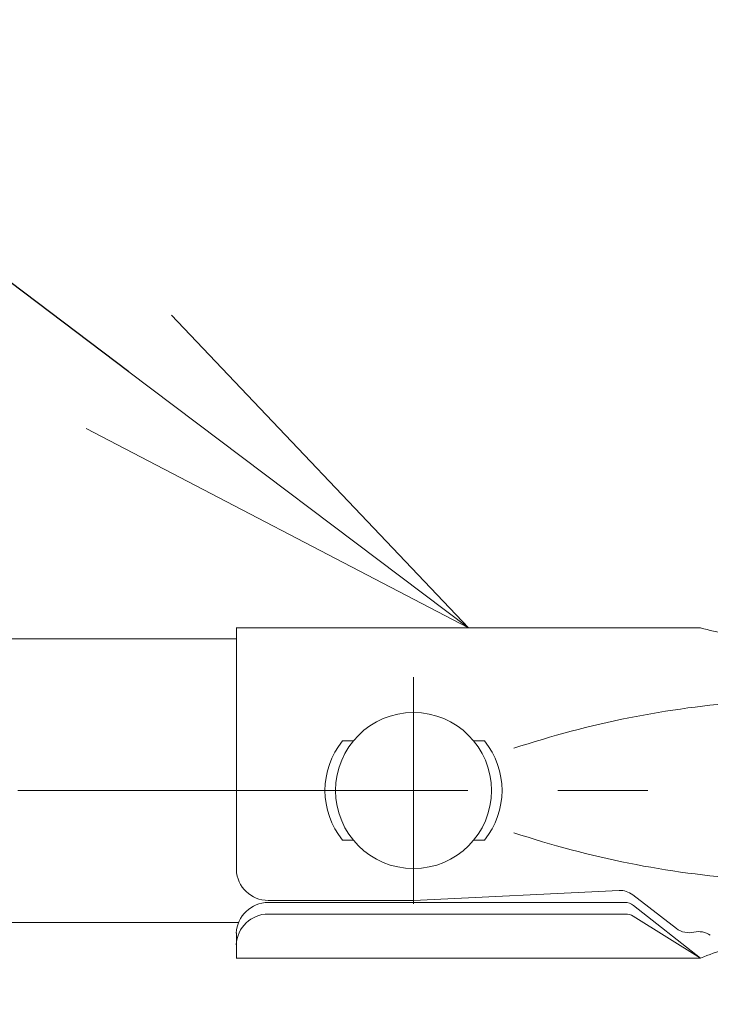
# Model space of a CAD drawing. Extents: x -29 to 8371, y -13 to 5927.
# Drawn here: x 4167 to 4265, y 4905 to 5044 of the extents above; entities that cross this region are included whole.
import ezdxf
from ezdxf import colors
from ezdxf.entities.mleader import LeaderData, LeaderLine
from ezdxf.math import Vec2, Vec3

# ---------------------------------------------------------------- set-up
doc = ezdxf.new("R2010")
doc.units = 0
doc.header["$MEASUREMENT"] = 0
doc.header["$PDMODE"] = 1
doc.linetypes.add('CENTER', pattern=[50.8, 31.75, -6.35, 6.35, -6.35])
doc.layers.get('0').update_dxf_attribs({"linetype": 'CONTINUOUS'})
doc.layers.get('DefPoints').update_dxf_attribs({"linetype": 'CONTINUOUS'})
for name, color, linetype, lineweight in [('FRAM3', 1, 'CONTINUOUS', 50), ('基準線', 6, 'CENTER', 18), ('外形線', 7, 'CONTINUOUS', 18), ('寸法線', 3, 'CONTINUOUS', 18), ('文字引出', 4, 'CONTINUOUS', 18)]:
    doc.layers.add(name, color=color, linetype=linetype, lineweight=lineweight)
doc.styles.get("Standard").update_dxf_attribs({"font": 'TXT.SHX', "bigfont": 'bigfont.shx'})
doc.dimstyles.new('20ベース', dxfattribs={"dimscale": 20, "dimtxt": 3, "dimasz": 3, "dimexe": 0, "dimexo": 1, "dimgap": 1, "dimtad": 3, "dimdec": 1, "dimdsep": 46, "dimtxsty": 'Standard', "dimblk": 'DOTSMALL', "dimcen": 0, "dimclrd": 256, "dimclre": 256, "dimclrt": 7, "dimadec": 3, "dimazin": 2, "dimtfac": 1, "dimtdec": 1, "dimtix": 1, "dimtmove": 2, "dimatfit": 2, "dimldrblk": 'OPEN', "dimfxl": 0, "dimtolj": 1, "dimlwd": -1, "dimlwe": -1, "dimarcsym": 0})

# ---------------------------------------------------------------- blocks, each defined once
blk = doc.blocks.new('_DotSmall')
at = {"layer": 'FRAM3', "color": 0, "const_width": 0.5}
blk.add_lwpolyline([(-0.0625, 0, 1), (0.0625, 0, 1)], format="xyb", close=True, dxfattribs=at)
blk = doc.blocks.new('*D9')
at = {"layer": 'DefPoints', "color": 0}
for p in [(4133, 5256.5), (4301, 5053.1), (4133, 4904.95)]:
    blk.add_point(p, dxfattribs=at)
at = {"layer": '寸法線'}
for p, q in [((4133, 5256.5), (4073, 5256.5)), ((4133, 4924.95), (4133, 5256.5)), ((4301, 5256.5), (4133, 5256.5)), ((4301, 5073.1), (4301, 5256.5)), ((4301, 5256.5), (4361, 5256.5))]:
    blk.add_line(p, q, dxfattribs=at)
at = {"layer": '寸法線', "xscale": 60, "yscale": 60, "zscale": 60}
blk.add_blockref('_DotSmall', (4133, 5256.5), dxfattribs=at)
at = {"layer": '寸法線', "xscale": 60, "yscale": 60, "zscale": 60, "rotation": 180}
blk.add_blockref('_DotSmall', (4301, 5256.5), dxfattribs=at)
at = {"layer": '寸法線', "color": 7, "insert": (4217, 5306.5), "char_height": 60, "attachment_point": 5}
blk.add_mtext('\\A1;168', dxfattribs=at)
blk = doc.blocks.new('_OPEN')
at = {"color": 0, "linetype": 'ByBlock'}
for p, q in [((-1, 0.1667), (0, 0)), ((0, 0), (-1, -0.1667)), ((0, 0), (-1, 0))]:
    blk.add_line(p, q, dxfattribs=at)

msp = doc.modelspace()

# ---------------------------------------------------------------- linework, layer by layer
at = {"layer": '基準線', "ltscale": 2}
for p, q in [((4223.0002414, 4951.1000006), (4223.0002414, 4919.1000006)), ((1220.7500003, 4935.1000006), (4701.0000003, 4935.1000006))]:
    msp.add_line(p, q, dxfattribs=at)
at = {"layer": '外形線'}
for p, q in [((4198.0000003, 4958.0500006), (4263.5011936, 4958.0500006)), ((4198.0013753, 4923.9204301), (4198.0013753, 4958.0500006)), ((1401.0008855, 4956.5000006), (4198.0013753, 4956.5000006)), ((4214.51496, 4942.1000006), (4213.0002414, 4942.1000006)), ((4233.0002414, 4942.1000006), (4231.4855228, 4942.1000006)), ((4214.51496, 4928.1000006), (4213.0002414, 4928.1000006)), ((4233.0002414, 4928.1000006), (4231.4855228, 4928.1000006)), ((4223.0023255, 4919.5944194), (4252.0231692, 4921.0092931)), ((4253.9261014, 4920.38783), (4260.0922114, 4915.6434052)), ((4202.500569, 4919.312733), (4252.8087635, 4919.312733)), ((4202.501944, 4919.5944194), (4223.0037005, 4919.5944194)), ((4254.0449243, 4918.8849628), (4263.5011936, 4911.4500006)), ((4202.500569, 4917.6847745), (4252.9284677, 4917.6847745)), ((4253.9865812, 4917.3819474), (4263.5011936, 4911.4500006)), ((1401.0008855, 4916.5000006), (4198.3291002, 4916.5000006)), ((4198.0013753, 4911.4500006), (4198.0013753, 4915.0171597)), ((4198.0000003, 4911.4500006), (4263.5011936, 4911.4500006))]:
    msp.add_line(p, q, dxfattribs=at)
msp.add_circle((4223.0002414, 4935.1000006), 11, dxfattribs=at)
for centre, radius, start, end in [((4269.8760675, 4978.2991015), 21.2288743, 252.524821815, 273.034863174), ((4279.6733738, 4813.4723371), 134.4721093, 94.101802638, 108.426392357), ((4221.5502414, 4935.1000006), 11.05, 140.692351884, 219.307648116), ((4224.4502414, 4935.1000006), 11.05, 320.692351884, 39.307648116), ((4279.6733738, 5056.7276641), 134.4721093, 251.573607643, 265.898197362), ((4202.5119771, 4924.1089479), 4.5145396, 182.393248017, 269.87266623), ((4252.0966631, 4918.0101935), 3, 52.42403399, 91.403771658), ((4202.5106021, 4914.7982046), 4.5145396, 90.12733377, 177.606751983), ((4252.8087635, 4917.312733), 2, 51.823910917, 90), ((4202.5106021, 4913.1702461), 4.5145396, 90.12733377, 177.606751983), ((4252.9284677, 4915.6847745), 2, 58.058255937, 90), ((4261.8933397, 4918.0425586), 3, 233.103160776, 283.014475663), ((4263.244523, 4912.1966794), 3, 56.936685262, 103.014475663), ((4271.2854986, 4893.9374568), 19.1646705, 90.853573369, 113.96509028)]:
    msp.add_arc(centre, radius, start, end, dxfattribs=at)

# ---------------------------------------------------------------- dimensions: what is measured, and where the dimension line sits
at = {"layer": '寸法線'}
dim = msp.add_linear_dim(base=(4133.0000003, 5256.5000006), p1=(4301.0000003, 5053.099976), p2=(4133.0000003, 4904.9500006), angle=180, dimstyle='20ベース', override={"dimdec": 6}, dxfattribs=at)
dim.commit()
dim.dimension.update_dxf_attribs({"geometry": '*D9', "text_midpoint": (4217.0000003, 5306.5000006)})

# ---------------------------------------------------------------- leaders
at = {"layer": '文字引出'}
ml = msp.add_multileader_mtext('Standard', dxfattribs=at)
ml.set_content('{\\C7;43UP中間金具}', color=256)
ml.set_leader_properties()
ml.set_arrow_properties(name='OPEN')
ml.build(insert=Vec2(0, 0))
ml.multileader.update_dxf_attribs({"text_left_attachment_type": 6, "text_right_attachment_type": 6, "dogleg_length": 0.36, "arrow_head_size": 60, "scale": 20})
ctx = ml.context
ctx.base_point, ctx.scale, ctx.char_height, ctx.arrow_head_size, ctx.landing_gap_size, ctx.plane_origin = Vec3(3506.2018179, 5110.1000006), 20, 60, 60, 1.8, Vec3(4061.4157053, 5160.1000006)
ctx.left_attachment, ctx.right_attachment, ctx.text_align_type = 6, 6, 2
notes = []
notes.append((ctx, [(0, (1, 1, 0), (4029.0018179, 5110.1000006), (-1, 0), 7.2, [(0, [(4230.750597, 4958.0500006)], 0, [])])]))
ctx.mtext.insert, ctx.mtext.alignment, ctx.mtext.flow_direction = Vec3(4020.0018179, 5182.1000006), 3, 5
for ctx, leaders in notes:
    for number, flags, end, landing, length, lines in leaders:
        leader = LeaderData()
        leader.index, (leader.has_last_leader_line, leader.has_dogleg_vector, leader.attachment_direction) = number, flags
        leader.last_leader_point, leader.dogleg_vector, leader.dogleg_length = Vec3(end), Vec3(landing), length
        for number, points, colour, breaks in lines:
            line = LeaderLine()
            line.index, line.vertices, line.color, line.breaks = number, Vec3.list(points), colors.encode_raw_color(colour), breaks
            leader.lines.append(line)
        ctx.leaders.append(leader)

doc.saveas('drawing.dxf')
